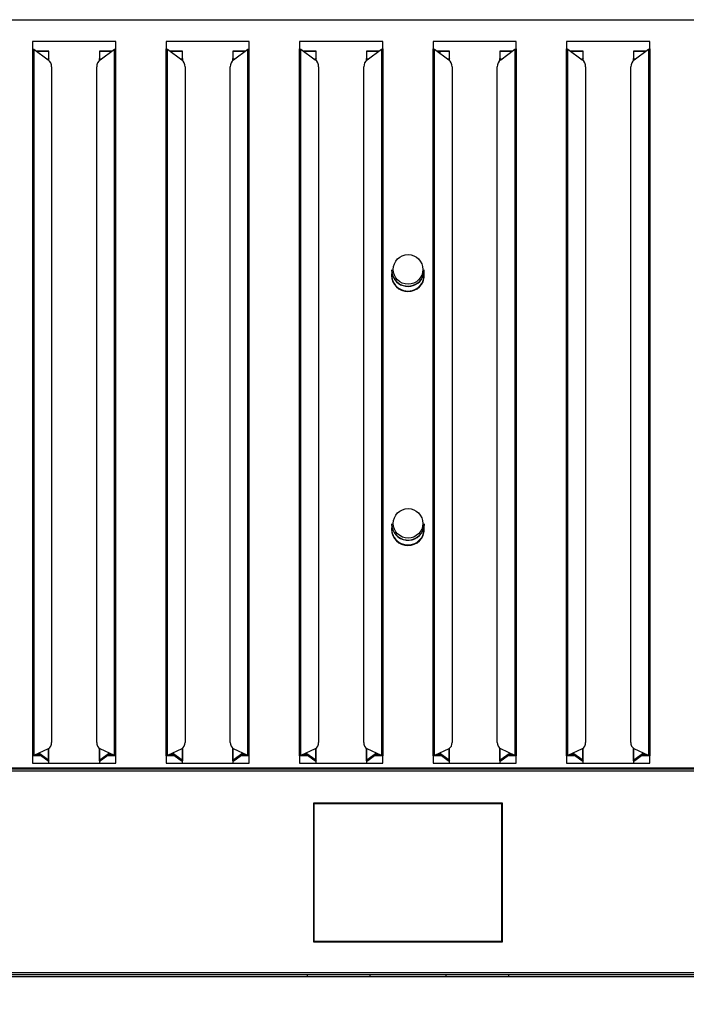
# Model space of a CAD drawing. Units: millimetres. Extents: x 86 to 4114, y 73 to 2897.
# Drawn here: x 895 to 1159, y 431 to 822 of the extents above; entities that cross this region are included whole.
import ezdxf

# ---------------------------------------------------------------- set-up
doc = ezdxf.new("R2010")
doc.units = ezdxf.units.MM
doc.header["$LTSCALE"] = 10
doc.linetypes.add('SLD-實線', pattern=[0])
doc.layers.add('5', color=3, linetype='SLD-實線')
doc.styles.add('SLDTEXTSTYLE5', font='SWTXT.TTF', dxfattribs={"width": 0.993})
doc.dimstyles.new('SLDDIMSTYLE1', dxfattribs={"dimtxt": 30, "dimasz": 30, "dimexe": 0, "dimexo": 0.0625, "dimgap": 7.5, "dimtad": 1, "dimdec": 0, "dimrnd": 1e-09, "dimzin": 12, "dimdsep": 46, "dimtxsty": 'SLDTEXTSTYLE5', "dimsah": 1, "dimcen": 0.09, "dimadec": 0, "dimazin": 3, "dimtfac": 1, "dimtdec": 0, "dimtofl": 0, "dimtmove": 0, "dimatfit": 3, "dimfxl": 0, "dimfrac": 2, "dimtolj": 1, "dimtzin": 12, "dimarcsym": 0})

# ---------------------------------------------------------------- blocks, each defined once
blk = doc.blocks.new('_D_15')
at = {"layer": '5'}
for p, q in [((530.7, 513.8), (530.7, 257.07)), ((1566.7, 514.81), (1566.7, 257.07)), ((975.28, 398.41), (964.03, 398.41)), ((964.03, 398.41), (964.03, 315.49)), ((1122.12, 398.41), (1133.37, 398.41)), ((1133.37, 398.41), (1133.37, 315.49)), ((1035.74, 360.77), (1096.66, 360.77)), ((964.03, 315.49), (975.28, 315.49)), ((1133.37, 315.49), (1122.12, 315.49)), ((530.7, 267.07), (1566.7, 267.07))]:
    blk.add_line(p, q, dxfattribs=at)
for points in [[(530.7, 267.07), (560.7, 262.46), (560.7, 271.69)], [(1566.7, 267.07), (1536.7, 271.69), (1536.7, 262.46)]]:
    blk.add_solid(points, dxfattribs=at)
at = {"layer": '5', "char_height": 30, "attachment_point": 1, "style": 'SLDTEXTSTYLE5'}
for s, insert in [('13', (1041.2, 398.42)), ('40', (975.28, 374.69)), ('"', (1102.12, 374.69)), ('16', (1041.2, 356.41)), ('1036', (996.2, 307.99))]:
    blk.add_mtext(s, dxfattribs=dict(at, insert=insert))

msp = doc.modelspace()

# ---------------------------------------------------------------- linework, layer by layer
for p, q in [((477.20008, 821.713058), (1566.728938, 821.713058)), ((932.700086, 813.120631), (899.700079, 813.120631)), ((899.700079, 813.120631), (899.700079, 810.15688)), ((932.700086, 813.027618), (899.700079, 813.027618)), ((932.700086, 810.15688), (932.700086, 813.120631)), ((985.700082, 813.120631), (952.700082, 813.120631)), ((952.700082, 813.120631), (952.700082, 810.15688)), ((985.700082, 813.027618), (952.700082, 813.027618)), ((985.700082, 810.15688), (985.700082, 813.120631)), ((1038.700083, 813.120631), (1005.700082, 813.120631)), ((1005.700082, 813.120631), (1005.700082, 810.15688)), ((1038.700083, 813.027618), (1005.700082, 813.027618)), ((1038.700083, 810.15688), (1038.700083, 813.120631)), ((1091.700084, 813.120631), (1058.700083, 813.120631)), ((1058.700083, 813.120631), (1058.700083, 810.15688)), ((1091.700084, 813.027618), (1058.700083, 813.027618)), ((1091.700084, 810.15688), (1091.700084, 813.120631)), ((1144.700084, 813.120631), (1111.700084, 813.120631)), ((1111.700084, 813.120631), (1111.700084, 810.15688)), ((1144.700084, 813.027618), (1111.700084, 813.027618)), ((1144.700084, 810.15688), (1144.700084, 813.120631)), ((899.700079, 810.15688), (899.700079, 529.589852)), ((900.214318, 809.967069), (900.214318, 529.721645)), ((900.214318, 809.967069), (905.897442, 805.810211)), ((906.200085, 809.286205), (901.145164, 809.286205)), ((901.272315, 809.193192), (906.200085, 809.193192)), ((906.200085, 806.322483), (906.200085, 809.286205)), ((931.255002, 809.286205), (926.200081, 809.286205)), ((926.200081, 809.286205), (926.200081, 806.322483)), ((926.200081, 809.193192), (931.127842, 809.193192)), ((926.502731, 805.810211), (932.185855, 809.967069)), ((932.185855, 529.721645), (932.185855, 809.967069)), ((932.700086, 529.589852), (932.700086, 810.15688)), ((952.700082, 529.589852), (952.700082, 810.15688)), ((953.214314, 529.721645), (953.214314, 809.967069)), ((953.214314, 809.967069), (958.897438, 805.810211)), ((959.20008, 809.286205), (954.14516, 809.286205)), ((954.272319, 809.193192), (959.20008, 809.193192)), ((959.20008, 806.322483), (959.20008, 809.286205)), ((984.255005, 809.286205), (979.200084, 809.286205)), ((979.200084, 809.286205), (979.200084, 806.322483)), ((979.200084, 809.193192), (984.127846, 809.193192)), ((979.502734, 805.810211), (985.18585, 809.967069)), ((985.18585, 529.721645), (985.18585, 809.967069)), ((985.700082, 529.589852), (985.700082, 810.15688)), ((1005.700082, 529.589852), (1005.700082, 810.15688)), ((1006.214313, 529.721645), (1006.214313, 809.967069)), ((1006.214313, 809.967069), (1011.897433, 805.810211)), ((1012.200084, 809.286205), (1007.145163, 809.286205)), ((1007.272322, 809.193192), (1012.200084, 809.193192)), ((1012.200084, 806.322483), (1012.200084, 809.286205)), ((1037.255004, 809.286205), (1032.200083, 809.286205)), ((1032.200083, 809.286205), (1032.200083, 806.322483)), ((1032.200083, 809.193192), (1037.127844, 809.193192)), ((1032.502731, 805.810211), (1038.185853, 809.967069)), ((1038.185853, 809.967069), (1038.185853, 529.721645)), ((1038.700083, 810.15688), (1038.700083, 529.589852)), ((1058.700083, 529.589852), (1058.700083, 810.15688)), ((1059.214313, 529.721645), (1059.214313, 809.967069)), ((1059.214313, 809.967069), (1064.897435, 805.810211)), ((1065.200083, 809.286205), (1060.145162, 809.286205)), ((1060.272322, 809.193192), (1065.200083, 809.193192)), ((1061.350083, 809.193192), (1061.350083, 808.404891)), ((1065.200083, 806.322483), (1065.200083, 809.286205)), ((1090.255003, 809.286205), (1085.200082, 809.286205)), ((1085.200082, 809.286205), (1085.200082, 806.322483)), ((1085.200082, 809.193192), (1090.127844, 809.193192)), ((1085.502732, 805.810211), (1091.185853, 809.967069)), ((1091.185853, 809.967069), (1091.185853, 529.721645)), ((1091.700084, 810.15688), (1091.700084, 529.589852)), ((1111.700084, 529.589852), (1111.700084, 810.15688)), ((1112.214316, 529.721645), (1112.214316, 809.967069)), ((1112.214316, 809.967069), (1117.897432, 805.810211)), ((1118.200082, 809.286205), (1113.145161, 809.286205)), ((1113.27232, 809.193192), (1118.200082, 809.193192)), ((1118.200082, 806.322483), (1118.200082, 809.286205)), ((1143.255006, 809.286205), (1138.200086, 809.286205)), ((1138.200086, 809.286205), (1138.200086, 806.322483)), ((1138.200086, 809.193192), (1143.127847, 809.193192)), ((1138.502728, 805.810211), (1144.185852, 809.967069)), ((1144.185852, 809.967069), (1144.185852, 529.721645)), ((1144.700084, 810.15688), (1144.700084, 529.589852)), ((905.685846, 805.990217), (905.66488, 805.980323)), ((906.071532, 806.061445), (905.685846, 805.990217)), ((905.756775, 805.913118), (906.071532, 806.061445)), ((906.157646, 806.240974), (905.934427, 806.106416)), ((906.200085, 806.322483), (906.071532, 806.061445)), ((906.071532, 805.670975), (906.071532, 806.061445)), ((906.200085, 805.551557), (906.200085, 806.322483)), ((926.32864, 806.061445), (926.200081, 806.322483)), ((926.200081, 805.551557), (926.200081, 806.322483)), ((926.465739, 806.106416), (926.242519, 806.240974)), ((926.32864, 806.061445), (926.643398, 805.913118)), ((926.32864, 806.061445), (926.714312, 805.990217)), ((926.32864, 805.670975), (926.32864, 806.061445)), ((926.735286, 805.980323), (926.714312, 805.990217)), ((958.685856, 805.990217), (958.664883, 805.980323)), ((958.685856, 805.990217), (959.071528, 806.061445)), ((958.756771, 805.913118), (959.071528, 806.061445)), ((959.157649, 806.240974), (958.934423, 806.106416)), ((959.20008, 806.322483), (959.071528, 806.061445)), ((959.071528, 806.061445), (959.071528, 805.670975)), ((959.20008, 806.322483), (959.20008, 805.551557)), ((979.328643, 806.061445), (979.200084, 806.322483)), ((979.200084, 805.551557), (979.200084, 806.322483)), ((979.465742, 806.106416), (979.242522, 806.240974)), ((979.328643, 806.061445), (979.643401, 805.913118)), ((979.328643, 806.061445), (979.714315, 805.990217)), ((979.328643, 805.670975), (979.328643, 806.061445)), ((979.735281, 805.980323), (979.714315, 805.990217)), ((1011.685852, 805.990217), (1011.664882, 805.980323)), ((1012.071524, 806.061445), (1011.685852, 805.990217)), ((1011.75677, 805.913118), (1012.071524, 806.061445)), ((1012.157645, 806.240974), (1011.934426, 806.106416)), ((1012.200084, 806.322483), (1012.071524, 806.061445)), ((1012.071524, 805.670975), (1012.071524, 806.061445)), ((1012.200084, 805.551557), (1012.200084, 806.322483)), ((1032.328641, 806.061445), (1032.200083, 806.322483)), ((1032.200083, 805.551557), (1032.200083, 806.322483)), ((1032.465739, 806.106416), (1032.24252, 806.240974)), ((1032.328641, 806.061445), (1032.643396, 805.913118)), ((1032.328641, 806.061445), (1032.714313, 805.990217)), ((1032.328641, 805.670975), (1032.328641, 806.061445)), ((1032.735284, 805.980323), (1032.714313, 805.990217)), ((1064.685853, 805.990217), (1064.664882, 805.980323)), ((1065.071525, 806.061445), (1064.685853, 805.990217)), ((1064.75677, 805.913118), (1065.071525, 806.061445)), ((1065.157646, 806.240974), (1064.934427, 806.106416)), ((1065.200083, 806.322483), (1065.071525, 806.061445)), ((1065.071525, 805.670975), (1065.071525, 806.061445)), ((1065.200083, 805.551557), (1065.200083, 806.322483)), ((1085.328642, 806.061445), (1085.200082, 806.322483)), ((1085.200082, 805.551557), (1085.200082, 806.322483)), ((1085.46574, 806.106416), (1085.242521, 806.240974)), ((1085.328642, 806.061445), (1085.643396, 805.913118)), ((1085.328642, 806.061445), (1085.714314, 805.990217)), ((1085.328642, 805.670975), (1085.328642, 806.061445)), ((1085.735284, 805.980323), (1085.714314, 805.990217)), ((1117.685851, 805.990217), (1117.664885, 805.980323)), ((1118.071523, 806.061445), (1117.685851, 805.990217)), ((1117.756765, 805.913118), (1118.071523, 806.061445)), ((1118.157644, 806.240974), (1117.934424, 806.106416)), ((1118.200082, 806.322483), (1118.071523, 806.061445)), ((1118.071523, 805.670975), (1118.071523, 806.061445)), ((1118.200082, 805.551557), (1118.200082, 806.322483)), ((1138.328638, 806.061445), (1138.200086, 806.322483)), ((1138.200086, 805.551557), (1138.200086, 806.322483)), ((1138.465743, 806.106416), (1138.242517, 806.240974)), ((1138.328638, 806.061445), (1138.643395, 805.913118)), ((1138.328638, 806.061445), (1138.71431, 805.990217)), ((1138.328638, 805.670975), (1138.328638, 806.061445)), ((1138.735283, 805.980323), (1138.71431, 805.990217)), ((907.224331, 802.951572), (907.224331, 534.913508)), ((925.175827, 534.913508), (925.175827, 802.951572)), ((960.224334, 802.951572), (960.224334, 534.913508)), ((978.17583, 534.913508), (978.17583, 802.951572)), ((1013.224337, 802.951572), (1013.224337, 534.913508)), ((1031.175831, 534.913508), (1031.175831, 802.951572)), ((1066.224335, 802.951572), (1066.224335, 534.913508)), ((1084.175829, 534.913508), (1084.175829, 802.951572)), ((1119.224336, 802.951572), (1119.224336, 534.913508)), ((1137.175832, 534.913508), (1137.175832, 802.951572)), ((1042.200083, 722.404865), (1042.200083, 722.299902)), ((1042.200083, 720.48941), (1042.200083, 720.256893)), ((1055.200083, 722.299902), (1055.200083, 722.404865)), ((1055.200083, 720.256893), (1055.200083, 720.48941)), ((1042.200083, 621.637849), (1042.200083, 621.53287)), ((1055.200083, 621.53287), (1055.200083, 621.637849)), ((1042.200083, 619.722379), (1042.200083, 619.489847)), ((1055.200083, 619.489847), (1055.200083, 619.722379)), ((905.897442, 532.400047), (900.214318, 529.721645)), ((906.071532, 527.809215), (906.071532, 532.494006)), ((906.200085, 527.533686), (906.200085, 532.579986)), ((926.200081, 527.533686), (926.200081, 532.579986)), ((926.32864, 527.809215), (926.32864, 532.494006)), ((932.185855, 529.721645), (926.502731, 532.400047)), ((958.897438, 532.400047), (953.214314, 529.721645)), ((959.071528, 532.494006), (959.071528, 527.809215)), ((959.20008, 532.579986), (959.20008, 527.533686)), ((979.200084, 527.533686), (979.200084, 532.579986)), ((979.328643, 527.809215), (979.328643, 532.494006)), ((985.18585, 529.721645), (979.502734, 532.400047)), ((1011.897433, 532.400047), (1006.214313, 529.721645)), ((1012.071524, 527.809215), (1012.071524, 532.494006)), ((1012.200084, 527.533686), (1012.200084, 532.579986)), ((1032.200083, 527.533686), (1032.200083, 532.579986)), ((1032.328641, 527.809215), (1032.328641, 532.494006)), ((1038.185853, 529.721645), (1032.502731, 532.400047)), ((1064.897435, 532.400047), (1059.214313, 529.721645)), ((1065.071525, 527.809215), (1065.071525, 532.494006)), ((1065.200083, 527.533686), (1065.200083, 532.579986)), ((1085.200082, 527.533686), (1085.200082, 532.579986)), ((1085.328642, 527.809215), (1085.328642, 532.494006)), ((1091.185853, 529.721645), (1085.502732, 532.400047)), ((1117.897432, 532.400047), (1112.214316, 529.721645)), ((1118.071523, 527.809215), (1118.071523, 532.494006)), ((1118.200082, 527.533686), (1118.200082, 532.579986)), ((1138.200086, 527.533686), (1138.200086, 532.579986)), ((1138.328638, 527.809215), (1138.328638, 532.494006)), ((1144.185852, 529.721645), (1138.502728, 532.400047)), ((899.700079, 529.589852), (899.700079, 526.626115)), ((903.104354, 529.626166), (900.140691, 529.626166)), ((902.590204, 530.002234), (900.809664, 530.002234)), ((901.892502, 530.512562), (905.685846, 527.737966)), ((906.071532, 527.809215), (902.186293, 530.651016)), ((905.685846, 527.737966), (906.071532, 527.809215)), ((906.071532, 527.809215), (906.200085, 527.533686)), ((906.200085, 526.626115), (906.200085, 527.533686)), ((926.200081, 527.533686), (926.32864, 527.809215)), ((926.200081, 527.533686), (926.200081, 526.626115)), ((930.21388, 530.651016), (926.32864, 527.809215)), ((926.714312, 527.737966), (926.32864, 527.809215)), ((926.714312, 527.737966), (930.507664, 530.512562)), ((932.259481, 529.626166), (929.295819, 529.626166)), ((931.590494, 530.002234), (929.809961, 530.002234)), ((932.700086, 526.626115), (932.700086, 529.589852)), ((952.700082, 529.589852), (952.700082, 526.626115)), ((956.104349, 529.626166), (953.140687, 529.626166)), ((955.590207, 530.002234), (953.809675, 530.002234)), ((954.892497, 530.512562), (958.685856, 527.737966)), ((959.071528, 527.809215), (955.186289, 530.651016)), ((959.071528, 527.809215), (958.685856, 527.737966)), ((959.071528, 527.809215), (959.20008, 527.533686)), ((959.20008, 526.626115), (959.20008, 527.533686)), ((979.200084, 527.533686), (979.328643, 527.809215)), ((979.200084, 527.533686), (979.200084, 526.626115)), ((983.213883, 530.651016), (979.328643, 527.809215)), ((979.714315, 527.737966), (979.328643, 527.809215)), ((979.714315, 527.737966), (983.507667, 530.512562)), ((985.259484, 529.626166), (982.295815, 529.626166)), ((984.590497, 530.002234), (982.809965, 530.002234)), ((985.700082, 526.626115), (985.700082, 529.589852)), ((1005.700082, 529.589852), (1005.700082, 526.626115)), ((1009.104349, 529.626166), (1006.140683, 529.626166)), ((1008.590206, 530.002234), (1006.80967, 530.002234)), ((1007.892501, 530.512562), (1011.685852, 527.737966)), ((1012.071524, 527.809215), (1008.186288, 530.651016)), ((1011.685852, 527.737966), (1012.071524, 527.809215)), ((1012.071524, 527.809215), (1012.200084, 527.533686)), ((1012.200084, 526.626115), (1012.200084, 527.533686)), ((1032.200083, 527.533686), (1032.328641, 527.809215)), ((1032.200083, 527.533686), (1032.200083, 526.626115)), ((1036.213879, 530.651016), (1032.328641, 527.809215)), ((1032.714313, 527.737966), (1032.328641, 527.809215)), ((1032.714313, 527.737966), (1036.507665, 530.512562)), ((1038.259482, 529.626166), (1035.295816, 529.626166)), ((1037.590494, 530.002234), (1035.809961, 530.002234)), ((1038.700083, 526.626115), (1038.700083, 529.589852)), ((1058.700083, 529.589852), (1058.700083, 526.626115)), ((1062.10435, 529.626166), (1059.140684, 529.626166)), ((1061.590205, 530.002234), (1059.809672, 530.002234)), ((1060.892501, 530.512562), (1064.685853, 527.737966)), ((1065.071525, 527.809215), (1061.186287, 530.651016)), ((1064.685853, 527.737966), (1065.071525, 527.809215)), ((1065.071525, 527.809215), (1065.200083, 527.533686)), ((1065.200083, 526.626115), (1065.200083, 527.533686)), ((1085.200082, 527.533686), (1085.328642, 527.809215)), ((1085.200082, 527.533686), (1085.200082, 526.626115)), ((1089.213878, 530.651016), (1085.328642, 527.809215)), ((1085.714314, 527.737966), (1085.328642, 527.809215)), ((1085.714314, 527.737966), (1089.507665, 530.512562)), ((1091.259483, 529.626166), (1088.295817, 529.626166)), ((1090.590496, 530.002234), (1088.80996, 530.002234)), ((1091.700084, 526.626115), (1091.700084, 529.589852)), ((1111.700084, 529.589852), (1111.700084, 526.626115)), ((1115.104351, 529.626166), (1112.140682, 529.626166)), ((1114.590201, 530.002234), (1112.809669, 530.002234)), ((1113.892499, 530.512562), (1117.685851, 527.737966)), ((1118.071523, 527.809215), (1114.186283, 530.651016)), ((1117.685851, 527.737966), (1118.071523, 527.809215)), ((1118.071523, 527.809215), (1118.200082, 527.533686)), ((1118.200082, 526.626115), (1118.200082, 527.533686)), ((1138.200086, 527.533686), (1138.328638, 527.809215)), ((1138.200086, 527.533686), (1138.200086, 526.626115)), ((1142.213877, 530.651016), (1138.328638, 527.809215)), ((1138.71431, 527.737966), (1138.328638, 527.809215)), ((1138.71431, 527.737966), (1142.507669, 530.512562)), ((1144.259479, 529.626166), (1141.295817, 529.626166)), ((1143.590491, 530.002234), (1141.809959, 530.002234)), ((1144.700084, 526.626115), (1144.700084, 529.589852)), ((1620.900083, 524.262151), (476.500083, 524.262151)), ((531.700063, 524.862146), (1565.700103, 524.862146)), ((899.700079, 526.626115), (932.700086, 526.626115)), ((952.700082, 526.626115), (985.700082, 526.626115)), ((1005.700082, 526.626115), (1038.700083, 526.626115)), ((1058.700083, 526.626115), (1091.700084, 526.626115)), ((1111.700084, 526.626115), (1144.700084, 526.626115)), ((1620.900083, 523.462144), (476.500083, 523.462144)), ((1086.200084, 510.762146), (1011.200081, 510.762146)), ((1011.200081, 510.762146), (1011.200081, 455.762148)), ((1011.300083, 455.862148), (1011.300083, 510.662151)), ((1011.400081, 510.56215), (1011.300083, 510.662151)), ((1011.300083, 510.662151), (1086.100083, 510.662151)), ((1011.400081, 510.56215), (1011.400081, 455.962147)), ((1086.000085, 510.56215), (1011.400081, 510.56215)), ((1086.100083, 510.662151), (1086.000085, 510.56215)), ((1086.000085, 455.962147), (1086.000085, 510.56215)), ((1086.100083, 510.662151), (1086.100083, 455.862148)), ((1086.200084, 455.762148), (1086.200084, 510.762146)), ((1011.200081, 455.762148), (1086.200084, 455.762148)), ((1011.400081, 455.962147), (1011.300083, 455.862148)), ((1086.100083, 455.862148), (1011.300083, 455.862148)), ((1011.400081, 455.962147), (1086.000085, 455.962147)), ((1086.100083, 455.862148), (1086.000085, 455.962147)), ((1620.900083, 443.462148), (476.500083, 443.462148)), ((1620.900083, 442.662148), (476.500083, 442.662148)), ((1008.700084, 441.862148), (773.700077, 441.862148)), ((1008.700084, 442.662148), (1008.700084, 441.862148)), ((1033.700083, 441.862148), (1008.700084, 441.862148)), ((1033.700083, 441.862148), (1033.700083, 442.662148)), ((1063.700083, 441.862148), (1033.700083, 441.862148)), ((1063.700083, 442.662148), (1063.700083, 441.862148)), ((1088.700082, 441.862148), (1063.700083, 441.862148)), ((1088.700082, 441.862148), (1088.700082, 442.662148)), ((1323.700089, 441.862148), (1088.700082, 441.862148))]:
    msp.add_line(p, q)
at = {"flags": 128}
for points in [[(1055.200083, 621.637849), (1055.20008, 621.631814), (1055.023464, 620.151086)], [(1055.023464, 620.046122), (1055.20008, 621.526835), (1055.200083, 621.53287)]]:
    msp.add_lwpolyline(points, dxfattribs=at)
for centre, radius in [((1048.746639, 722.599893), 5.867381), ((1048.748465, 621.811681), 5.855052)]:
    msp.add_circle(centre, radius)
for centre, radius, start, end in [((903.65025, 803.029867), 3.574938, 358.74505893, 51.05338655), ((928.749903, 803.029858), 3.574934, 128.94627663, 181.25478645), ((956.65026, 803.029864), 3.574932, 358.74510557, 51.05358564), ((981.749906, 803.029858), 3.574934, 128.94627663, 181.25478645), ((1009.650261, 803.029858), 3.574934, 358.74521355, 51.05372337), ((1034.749896, 803.029866), 3.574922, 128.94626355, 181.25492238), ((1062.65027, 803.029866), 3.574922, 358.74507762, 51.05373645), ((1087.749905, 803.029858), 3.574934, 128.94627663, 181.25478645), ((1115.65026, 803.029858), 3.574934, 358.74521355, 51.05372337), ((1140.749906, 803.029864), 3.574932, 128.94641436, 181.25489443), ((1048.707617, 722.474432), 6.507906, 180.61247733, 324.74338239), ((1048.710329, 722.378134), 6.510717, 180.68848085, 324.66711559), ((1048.700083, 720.314094), 6.500252, 180.50420008, 359.49579992), ((1048.700083, 720.535478), 6.492191, 172.39514999, 7.60485001), ((1048.833551, 722.407623), 6.366533, 324.58013231, 359.975181), ((1048.833372, 722.302687), 6.366712, 324.58064836, 359.97493352), ((1048.705795, 621.705404), 6.506063, 180.59493878, 346.17818834), ((1048.705997, 621.602188), 6.506284, 180.61043504, 346.16282347), ((1048.700083, 619.547579), 6.500257, 180.50888261, 359.49111739), ((1048.700083, 619.768962), 6.492122, 172.39965986, 7.60034014), ((904.538443, 534.724452), 2.692534, 300.31335519, 4.02632754), ((927.861717, 534.724461), 2.692535, 175.97386776, 239.6869808), ((957.538449, 534.724455), 2.692531, 300.31313797, 4.02627911), ((980.86172, 534.724461), 2.692535, 175.97386776, 239.6869808), ((1010.538447, 534.724461), 2.692535, 300.3130192, 4.02613224), ((1033.861713, 534.724455), 2.692527, 175.97371422, 239.68700152), ((1063.538453, 534.724455), 2.692527, 300.31299848, 4.02628578), ((1086.861719, 534.724461), 2.692535, 175.97386776, 239.6869808), ((1116.538446, 534.724461), 2.692535, 300.3130192, 4.02613224), ((1139.861717, 534.724455), 2.692531, 175.97372089, 239.68686203)]:
    msp.add_arc(centre, radius, start, end)
for points, knots in [([(899.700079, 810.15688), (899.794034, 810.128754), (899.981943, 810.072501), (900.13686, 810.002213), (900.214318, 809.967069)], [0, 0, 0, 0, 0.4999979792, 1, 1, 1, 1]), ([(932.185855, 809.967069), (932.263308, 810.002214), (932.418219, 810.072505), (932.606129, 810.128754), (932.700086, 810.15688)], [0, 0, 0, 0, 0.4999852459, 1, 1, 1, 1]), ([(952.700082, 810.15688), (952.794037, 810.128754), (952.981945, 810.072503), (953.136858, 810.002213), (953.214314, 809.967069)], [0, 0, 0, 0, 0.5000033264, 1, 1, 1, 1]), ([(985.18585, 809.967069), (985.263306, 810.002213), (985.418219, 810.072503), (985.606127, 810.128754), (985.700082, 810.15688)], [0, 0, 0, 0, 0.4999966736, 1, 1, 1, 1]), ([(1005.700082, 810.15688), (1005.794038, 810.128754), (1005.981946, 810.072504), (1006.136859, 810.002213), (1006.214313, 809.967069)], [0, 0, 0, 0, 0.5000090403, 1, 1, 1, 1]), ([(1038.185853, 809.967069), (1038.263308, 810.002213), (1038.41822, 810.072503), (1038.606128, 810.128754), (1038.700083, 810.15688)], [0, 0, 0, 0, 0.4999945767, 1, 1, 1, 1]), ([(1058.700083, 810.15688), (1058.794038, 810.128754), (1058.981946, 810.072503), (1059.136858, 810.002213), (1059.214313, 809.967069)], [0, 0, 0, 0, 0.5000054233, 1, 1, 1, 1]), ([(1091.185853, 809.967069), (1091.263307, 810.002213), (1091.41822, 810.072504), (1091.606128, 810.128754), (1091.700084, 810.15688)], [0, 0, 0, 0, 0.4999909597, 1, 1, 1, 1]), ([(1111.700084, 810.15688), (1111.794039, 810.128754), (1111.981947, 810.072503), (1112.13686, 810.002213), (1112.214316, 809.967069)], [0, 0, 0, 0, 0.5000033264, 1, 1, 1, 1]), ([(1144.185852, 809.967069), (1144.263308, 810.002213), (1144.418221, 810.072503), (1144.606129, 810.128754), (1144.700084, 810.15688)], [0, 0, 0, 0, 0.4999966736, 1, 1, 1, 1]), ([(905.934829, 806.106685), (905.932038, 806.105391), (905.837899, 806.061767), (905.760728, 806.025454), (905.685846, 805.990217)], [0, 0, 0, 0, 0.0296529259, 1, 1, 1, 1]), ([(926.714312, 805.990217), (926.639441, 806.025468), (926.56228, 806.061798), (926.468123, 806.105391), (926.465329, 806.106685)], [0, 0, 0, 0, 0.9703264658, 1, 1, 1, 1]), ([(958.93484, 806.106685), (958.932043, 806.105391), (958.837867, 806.061828), (958.760716, 806.025483), (958.685856, 805.990217)], [0, 0, 0, 0, 0.0296941464, 1, 1, 1, 1]), ([(979.714315, 805.990217), (979.639444, 806.025468), (979.562283, 806.061798), (979.468126, 806.105391), (979.465332, 806.106685)], [0, 0, 0, 0, 0.9703264658, 1, 1, 1, 1]), ([(1011.934835, 806.106685), (1011.932041, 806.105391), (1011.837884, 806.061798), (1011.760723, 806.025468), (1011.685852, 805.990217)], [0, 0, 0, 0, 0.0296735342, 1, 1, 1, 1]), ([(1032.714313, 805.990217), (1032.639445, 806.025472), (1032.562286, 806.061805), (1032.468124, 806.105391), (1032.465329, 806.106685)], [0, 0, 0, 0, 0.9703213131, 1, 1, 1, 1]), ([(1064.934837, 806.106685), (1064.932042, 806.105391), (1064.83788, 806.061805), (1064.760721, 806.025472), (1064.685853, 805.990217)], [0, 0, 0, 0, 0.0296786869, 1, 1, 1, 1]), ([(1085.714314, 805.990217), (1085.639443, 806.025468), (1085.562282, 806.061798), (1085.468125, 806.105391), (1085.465331, 806.106685)], [0, 0, 0, 0, 0.9703264658, 1, 1, 1, 1]), ([(1117.934834, 806.106685), (1117.93204, 806.105391), (1117.837883, 806.061798), (1117.760722, 806.025468), (1117.685851, 805.990217)], [0, 0, 0, 0, 0.0296735342, 1, 1, 1, 1]), ([(1138.71431, 805.990217), (1138.63945, 806.025483), (1138.562299, 806.061828), (1138.468123, 806.105391), (1138.465326, 806.106685)], [0, 0, 0, 0, 0.9703058536, 1, 1, 1, 1]), ([(900.214318, 529.721645), (900.13686, 529.703195), (899.981946, 529.666294), (899.794034, 529.615333), (899.700079, 529.589852)], [0, 0, 0, 0, 0.5000071966, 1, 1, 1, 1]), ([(899.747763, 529.551415), (899.784449, 529.574519), (899.858543, 529.621181), (899.989226, 529.662191), (900.055204, 529.682895)], [0, 0, 0, 0, 0.4951352116, 1, 1, 1, 1]), ([(905.685846, 527.737966), (905.763304, 527.684904), (905.918217, 527.578781), (906.10613, 527.486713), (906.200085, 527.44068)], [0, 0, 0, 0, 0.5000083938, 1, 1, 1, 1]), ([(926.200081, 527.44068), (926.294036, 527.486713), (926.481948, 527.57878), (926.636857, 527.684903), (926.714312, 527.737966)], [0, 0, 0, 0, 0.4999962928, 1, 1, 1, 1]), ([(932.700086, 529.589852), (932.606128, 529.615332), (932.418216, 529.666292), (932.263308, 529.703194), (932.185855, 529.721645)], [0, 0, 0, 0, 0.500009578, 1, 1, 1, 1]), ([(932.344969, 529.682895), (932.410944, 529.662191), (932.541621, 529.621181), (932.615716, 529.574519), (932.652403, 529.551415)], [0, 0, 0, 0, 0.5048612067, 1, 1, 1, 1]), ([(953.214314, 529.721645), (953.136858, 529.703195), (952.981948, 529.666293), (952.794037, 529.615332), (952.700082, 529.589852)], [0, 0, 0, 0, 0.5000018495, 1, 1, 1, 1]), ([(952.747766, 529.551415), (952.784453, 529.574519), (952.858547, 529.621181), (952.989225, 529.662191), (953.055199, 529.682895)], [0, 0, 0, 0, 0.4951387933, 1, 1, 1, 1]), ([(958.685856, 527.737966), (958.763309, 527.684903), (958.918214, 527.578778), (959.106125, 527.486713), (959.20008, 527.44068)], [0, 0, 0, 0, 0.4999990206, 1, 1, 1, 1]), ([(979.200084, 527.44068), (979.294039, 527.486713), (979.481951, 527.57878), (979.63686, 527.684903), (979.714315, 527.737966)], [0, 0, 0, 0, 0.4999962928, 1, 1, 1, 1]), ([(985.700082, 529.589852), (985.606127, 529.615332), (985.418216, 529.666293), (985.263306, 529.703195), (985.18585, 529.721645)], [0, 0, 0, 0, 0.4999981505, 1, 1, 1, 1]), ([(985.344965, 529.682895), (985.410942, 529.662191), (985.541625, 529.621181), (985.615719, 529.574519), (985.652406, 529.551415)], [0, 0, 0, 0, 0.5048647884, 1, 1, 1, 1]), ([(1006.214313, 529.721645), (1006.136859, 529.703195), (1005.98195, 529.666293), (1005.794038, 529.615332), (1005.700082, 529.589852)], [0, 0, 0, 0, 0.4999961358, 1, 1, 1, 1]), ([(1005.747762, 529.551415), (1005.784448, 529.574519), (1005.858542, 529.621181), (1005.989223, 529.662191), (1006.055199, 529.682895)], [0, 0, 0, 0, 0.4951370025, 1, 1, 1, 1]), ([(1011.685852, 527.737966), (1011.763307, 527.684903), (1011.918217, 527.57878), (1012.106128, 527.486713), (1012.200084, 527.44068)], [0, 0, 0, 0, 0.5000037072, 1, 1, 1, 1]), ([(1032.200083, 527.44068), (1032.294038, 527.486713), (1032.48195, 527.578779), (1032.636858, 527.684903), (1032.714313, 527.737966)], [0, 0, 0, 0, 0.4999974645, 1, 1, 1, 1]), ([(1038.700083, 529.589852), (1038.606128, 529.615332), (1038.418217, 529.666293), (1038.263307, 529.703195), (1038.185853, 529.721645)], [0, 0, 0, 0, 0.5000002473, 1, 1, 1, 1]), ([(1038.344967, 529.682895), (1038.410942, 529.662191), (1038.541622, 529.621181), (1038.615716, 529.574519), (1038.652403, 529.551415)], [0, 0, 0, 0, 0.5048625498, 1, 1, 1, 1]), ([(1059.214313, 529.721645), (1059.136859, 529.703195), (1058.981949, 529.666293), (1058.794038, 529.615332), (1058.700083, 529.589852)], [0, 0, 0, 0, 0.4999997527, 1, 1, 1, 1]), ([(1058.747763, 529.551415), (1058.78445, 529.574519), (1058.858544, 529.621181), (1058.989224, 529.662191), (1059.055199, 529.682895)], [0, 0, 0, 0, 0.4951374502, 1, 1, 1, 1]), ([(1064.685853, 527.737966), (1064.763308, 527.684903), (1064.918216, 527.578779), (1065.106128, 527.486713), (1065.200083, 527.44068)], [0, 0, 0, 0, 0.5000025355, 1, 1, 1, 1]), ([(1085.200082, 527.44068), (1085.294038, 527.486713), (1085.481949, 527.57878), (1085.636859, 527.684903), (1085.714314, 527.737966)], [0, 0, 0, 0, 0.4999962928, 1, 1, 1, 1]), ([(1091.700084, 529.589852), (1091.606128, 529.615332), (1091.418216, 529.666293), (1091.263307, 529.703195), (1091.185853, 529.721645)], [0, 0, 0, 0, 0.5000038642, 1, 1, 1, 1]), ([(1091.344967, 529.682895), (1091.410943, 529.662191), (1091.541624, 529.621181), (1091.615718, 529.574519), (1091.652404, 529.551415)], [0, 0, 0, 0, 0.5048629975, 1, 1, 1, 1]), ([(1112.214316, 529.721645), (1112.13686, 529.703195), (1111.98195, 529.666293), (1111.794039, 529.615332), (1111.700084, 529.589852)], [0, 0, 0, 0, 0.5000018495, 1, 1, 1, 1]), ([(1111.74776, 529.551415), (1111.784447, 529.574519), (1111.858541, 529.621181), (1111.989224, 529.662191), (1112.055201, 529.682895)], [0, 0, 0, 0, 0.4951352116, 1, 1, 1, 1]), ([(1117.685851, 527.737966), (1117.763306, 527.684903), (1117.918215, 527.57878), (1118.106127, 527.486713), (1118.200082, 527.44068)], [0, 0, 0, 0, 0.5000037072, 1, 1, 1, 1]), ([(1138.200086, 527.44068), (1138.294041, 527.486713), (1138.481952, 527.578778), (1138.636857, 527.684903), (1138.71431, 527.737966)], [0, 0, 0, 0, 0.5000009794, 1, 1, 1, 1]), ([(1144.700084, 529.589852), (1144.606129, 529.615332), (1144.418218, 529.666293), (1144.263308, 529.703195), (1144.185852, 529.721645)], [0, 0, 0, 0, 0.4999981505, 1, 1, 1, 1]), ([(1144.344967, 529.682895), (1144.410941, 529.662191), (1144.541619, 529.621181), (1144.615713, 529.574519), (1144.6524, 529.551415)], [0, 0, 0, 0, 0.5048612067, 1, 1, 1, 1])]:
    msp.add_open_spline(points, degree=3, knots=knots)

# ---------------------------------------------------------------- dimensions: what is measured, and where the dimension line sits
at = {"layer": '5'}
dim = msp.add_linear_dim(base=(1566.704428, 267.073171), p1=(530.698377, 523.80025), p2=(1566.704428, 524.809023), dimstyle='SLDDIMSTYLE1', dxfattribs=at)
dim.commit()
dim.dimension.update_dxf_attribs({"geometry": '_D_15', "text_midpoint": (1048.701402, 267.073171), "dimtype": 160})

doc.saveas('drawing.dxf')
